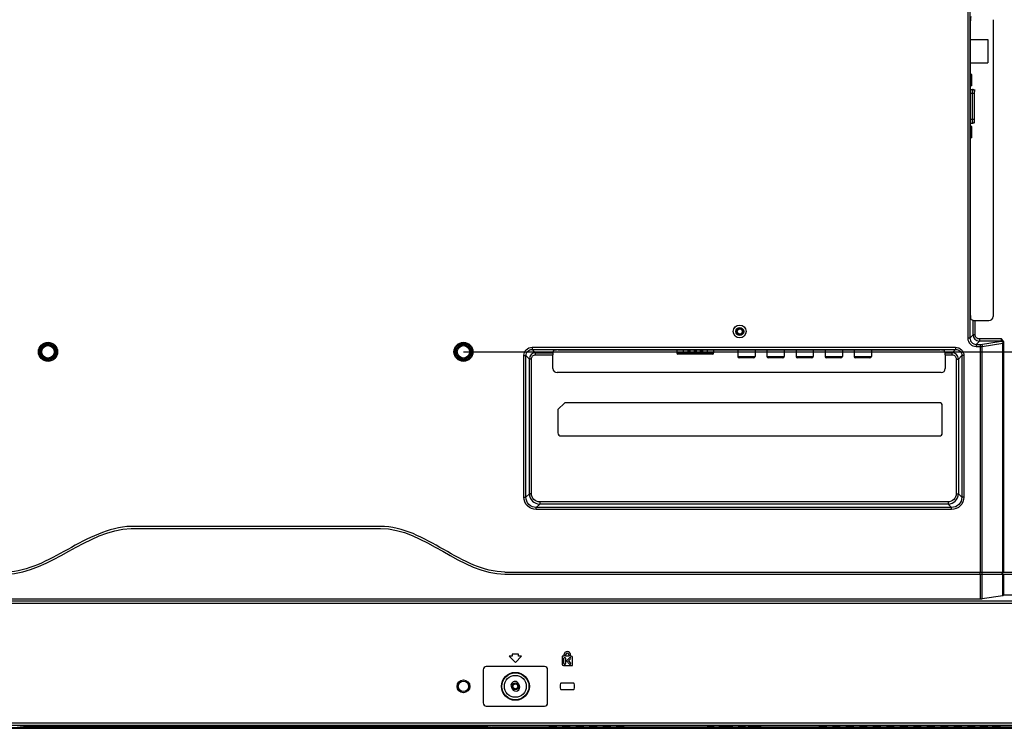
# Model space of a CAD drawing. Units: millimetres. Extents: x -717 to 2881, y 1696 to 3284.
# Drawn here: x 2155 to 2629, y 2222 to 2563 of the extents above; entities that cross this region are included whole.
import ezdxf

# ---------------------------------------------------------------- set-up
doc = ezdxf.new("R2010")
doc.units = ezdxf.units.MM
doc.header["$LTSCALE"] = 167.64
doc.header["$PDMODE"] = 3
doc.header["$PDSIZE"] = 0.3125
doc.layers.get('0').update_dxf_attribs({"linetype": 'CONTINUOUS'})
doc.layers.get('Defpoints').update_dxf_attribs({"linetype": 'CONTINUOUS'})
for name, color, linetype in [('3_ALL_AXES', 7, 'CONTINUOUS'), ('43_D2P5C_BEZEL_OTS_0309-TTT_2', 7, 'CONTINUOUS'), ('5_ALL_CURVES', 7, 'CONTINUOUS'), ('7_ALL_FEATURES', 7, 'CONTINUOUS'), ('COLOR16', 7, 'CONTINUOUS'), ('COLOR16_1', 7, 'CONTINUOUS')]:
    doc.layers.add(name, color=color, linetype=linetype)
doc.styles.get("Standard").update_dxf_attribs({"font": 'txt', "width": 0.8})
doc.dimstyles.get("Standard").update_dxf_attribs({"dimtxt": 4, "dimasz": 3, "dimexe": 0.18, "dimexo": 0.0625, "dimgap": 0.09, "dimtad": 1, "dimdsep": 46, "dimtxsty": 'STANDARD', "dimcen": 0.09, "dimadec": 0, "dimazin": 0, "dimtol": 1, "dimtp": 0.01, "dimtm": 0.01, "dimtfac": 1, "dimtofl": 0, "dimtmove": 0, "dimatfit": 3, "dimfxl": 1, "dimtolj": 1, "dimarcsym": 0})

# ---------------------------------------------------------------- blocks, each defined once
blk = doc.blocks.new('*D53')
at = {"color": 0, "lineweight": -2}
for p, q in [((2368.74, 2603.42), (2866.57, 2603.42)), ((2866.57, 2583.42), (2866.57, 2531.51)), ((2866.57, 2423.42), (2866.57, 2475.33)), ((2368.74, 2403.42), (2866.57, 2403.42))]:
    blk.add_line(p, q, dxfattribs=at)
at = {"color": 0}
for points in [[(2863.24, 2583.42), (2869.9, 2583.42), (2866.57, 2603.42)], [(2863.24, 2423.42), (2869.9, 2423.42), (2866.57, 2403.42)]]:
    blk.add_solid(points, dxfattribs=at)
at = {"layer": 'Defpoints', "color": 0}
for p in [(2368.74, 2603.42), (2368.74, 2403.42), (2866.57, 2403.42)]:
    blk.add_point(p, dxfattribs=at)
at = {"color": 0, "insert": (2866.57, 2503.42), "char_height": 20, "attachment_point": 5, "rotation": 90}
blk.add_mtext('\\A1;200.0', dxfattribs=at)
blk = doc.blocks.new('*D61')
at = {"color": 0, "lineweight": -2}
for p, q in [((2368.74, 2403.42), (2868.07, 2403.42)), ((2868.07, 2383.42), (2868.07, 2339.57)), ((2868.07, 2242.21), (2868.07, 2286.06)), ((2748.76, 2222.21), (2868.07, 2222.21))]:
    blk.add_line(p, q, dxfattribs=at)
at = {"color": 0}
for points in [[(2864.74, 2383.42), (2871.41, 2383.42), (2868.07, 2403.42)], [(2864.74, 2242.21), (2871.41, 2242.21), (2868.07, 2222.21)]]:
    blk.add_solid(points, dxfattribs=at)
at = {"layer": 'Defpoints', "color": 0}
for p in [(2368.74, 2403.42), (2748.76, 2222.21), (2868.07, 2222.21)]:
    blk.add_point(p, dxfattribs=at)
at = {"color": 0, "insert": (2868.07, 2312.82), "char_height": 20, "attachment_point": 5, "rotation": 90}
blk.add_mtext('\\A1;181.2', dxfattribs=at)

msp = doc.modelspace()

# ---------------------------------------------------------------- linework, layer by layer
at = {"color": 7, "linetype": 'Continuous'}
for p, q in [((2611.55, 2652.82), (2611.55, 2410.02)), ((2612.55, 2652.82), (2612.55, 2410.02)), ((2612.84, 2420.95), (2612.84, 2562.82)), ((2623.74, 2563.3), (2623.74, 2420.48)), ((2612.84, 2553.72), (2621.24, 2553.72)), ((2621.24, 2553.72), (2621.24, 2542.52)), ((2612.84, 2542.52), (2621.24, 2542.52)), ((2613.49, 2536.84), (2612.84, 2536.84)), ((2613.49, 2531.39), (2613.49, 2536.84)), ((2613.49, 2535.48), (2612.84, 2535.48)), ((2613.49, 2532.75), (2612.84, 2532.75)), ((2613.49, 2531.39), (2612.84, 2531.39)), ((2612.84, 2529.77), (2613.74, 2529.77)), ((2614.74, 2527.77), (2612.84, 2527.77)), ((2613.74, 2513.47), (2613.74, 2529.77)), ((2614.74, 2514.47), (2614.74, 2528.77)), ((2612.84, 2515.47), (2614.74, 2515.47)), ((2612.84, 2513.47), (2613.74, 2513.47)), ((2613.49, 2511.85), (2612.84, 2511.85)), ((2613.49, 2510.49), (2612.84, 2510.49)), ((2613.49, 2507.76), (2612.84, 2507.76)), ((2613.49, 2506.4), (2613.49, 2511.85)), ((2613.49, 2506.4), (2612.84, 2506.4)), ((2614.12, 2418.51), (2613.01, 2418.95)), ((2614.12, 2411.59), (2614.12, 2418.51)), ((2615.11, 2411.59), (2615.11, 2418.48)), ((2615.11, 2418.48), (2621.74, 2418.48)), ((2612.55, 2410.02), (2611.55, 2410.02)), ((2612.55, 2410.02), (2614.12, 2411.59)), ((2615.11, 2411.59), (2614.12, 2411.59)), ((2615.53, 2407.03), (2617.11, 2408.6)), ((2617.11, 2409.6), (2617.11, 2408.6)), ((2627.82, 2409.6), (2617.11, 2409.6)), ((2627.66, 2408.6), (2617.11, 2408.6)), ((2617.66, 2407.03), (2627.58, 2408.53)), ((2627.58, 2408.53), (2627.66, 2408.6)), ((2401.8, 2405.61), (2401.8, 2404.61)), ((2401.8, 2405.61), (2605.67, 2405.61)), ((2403.46, 2402.95), (2401.8, 2404.61)), ((2401.8, 2404.61), (2605.67, 2404.61)), ((2411.83, 2402.95), (2412.3, 2404.15)), ((2414.3, 2404.31), (2598.17, 2404.31)), ((2471.47, 2404.31), (2471.47, 2402.89)), ((2474.51, 2404.31), (2474.51, 2402.22)), ((2476.58, 2404.31), (2476.58, 2404.16)), ((2478.08, 2404), (2476.58, 2404)), ((2476.59, 2404.31), (2476.59, 2404.05)), ((2476.59, 2404.05), (2478.07, 2404.05)), ((2478.07, 2404.31), (2478.07, 2404.05)), ((2478.08, 2404.31), (2478.08, 2404.17)), ((2479.58, 2404.31), (2479.58, 2404.16)), ((2481.08, 2404), (2479.58, 2404)), ((2479.59, 2404.31), (2479.59, 2404.05)), ((2479.59, 2404.05), (2481.07, 2404.05)), ((2481.07, 2404.31), (2481.07, 2404.05)), ((2481.08, 2404.31), (2481.08, 2404.17)), ((2482.58, 2404.31), (2482.58, 2404.16)), ((2484.08, 2404), (2482.58, 2404)), ((2482.59, 2404.31), (2482.59, 2404.05)), ((2482.59, 2404.05), (2484.07, 2404.05)), ((2484.07, 2404.31), (2484.07, 2404.05)), ((2484.08, 2404.31), (2484.08, 2404.17)), ((2486.15, 2402.22), (2486.15, 2404.31)), ((2489.19, 2404.31), (2489.19, 2402.89)), ((2500.84, 2404.31), (2500.84, 2401.22)), ((2509.14, 2404.31), (2509.14, 2401.22)), ((2514.84, 2404.31), (2514.84, 2401.22)), ((2523.14, 2404.31), (2523.14, 2401.22)), ((2528.84, 2404.31), (2528.84, 2401.22)), ((2537.14, 2404.31), (2537.14, 2401.22)), ((2542.84, 2404.31), (2542.84, 2401.22)), ((2551.14, 2404.31), (2551.14, 2401.22)), ((2556.84, 2404.31), (2556.84, 2401.22)), ((2565.14, 2404.31), (2565.14, 2401.22)), ((2600.64, 2402.95), (2600.17, 2404.15)), ((2605.67, 2404.61), (2604.01, 2402.95)), ((2605.67, 2405.61), (2605.67, 2404.61)), ((2615.53, 2407.03), (2615.53, 2406.03)), ((2615.53, 2407.03), (2617.66, 2407.03)), ((2615.53, 2406.03), (2618.53, 2406.03)), ((2617.66, 2297.41), (2617.66, 2407.03)), ((2618.53, 2406.03), (2628.45, 2407.53)), ((2618.53, 2297.41), (2618.53, 2406.03)), ((2628.45, 2297.41), (2628.45, 2407.53)), ((2628.45, 2407.53), (2628.58, 2407.53)), ((2628.58, 2407.53), (2628.66, 2407.61)), ((2628.58, 2297.41), (2628.58, 2407.53)), ((2628.74, 2407.92), (2628.74, 2297.41)), ((2397.82, 2333.48), (2397.82, 2401.62)), ((2397.82, 2401.62), (2398.82, 2401.62)), ((2398.82, 2333.48), (2398.82, 2401.62)), ((2400.48, 2399.96), (2398.82, 2401.62)), ((2400.48, 2335.14), (2400.48, 2399.96)), ((2401.47, 2399.96), (2400.48, 2399.96)), ((2401.47, 2335.14), (2401.47, 2399.96)), ((2403.46, 2401.95), (2403.46, 2402.95)), ((2403.46, 2402.95), (2411.83, 2402.95)), ((2403.46, 2401.95), (2411.8, 2401.95)), ((2411.8, 2395.42), (2411.8, 2401.95)), ((2471.47, 2402.89), (2489.19, 2402.89)), ((2488.79, 2402.22), (2471.87, 2402.22)), ((2500.84, 2401.22), (2509.14, 2401.22)), ((2508.39, 2400.47), (2501.59, 2400.47)), ((2514.84, 2401.22), (2523.14, 2401.22)), ((2522.39, 2400.47), (2515.59, 2400.47)), ((2528.84, 2401.22), (2537.14, 2401.22)), ((2536.39, 2400.47), (2529.59, 2400.47)), ((2542.84, 2401.22), (2551.14, 2401.22)), ((2550.39, 2400.47), (2543.59, 2400.47)), ((2556.84, 2401.22), (2565.14, 2401.22)), ((2564.39, 2400.47), (2557.59, 2400.47)), ((2600.64, 2402.95), (2604.01, 2402.95)), ((2600.68, 2401.95), (2600.68, 2395.42)), ((2600.68, 2401.95), (2604.01, 2401.95)), ((2604.01, 2401.95), (2604.01, 2402.95)), ((2606, 2399.96), (2606, 2335.14)), ((2606, 2399.96), (2607, 2399.96)), ((2608.66, 2401.62), (2607, 2399.96)), ((2607, 2399.96), (2607, 2335.14)), ((2608.66, 2401.62), (2608.66, 2333.48)), ((2609.65, 2401.62), (2608.66, 2401.62)), ((2609.65, 2401.62), (2609.65, 2333.48)), ((2598.68, 2393.42), (2413.79, 2393.42)), ((2417.53, 2378.92), (2414.24, 2375.63)), ((2414.24, 2375.63), (2414.24, 2364.42)), ((2597.74, 2378.92), (2417.53, 2378.92)), ((2599.24, 2364.42), (2599.24, 2377.42)), ((2415.74, 2362.92), (2597.74, 2362.92)), ((2397.82, 2333.48), (2398.82, 2333.48)), ((2398.82, 2333.48), (2400.48, 2335.14)), ((2401.47, 2335.14), (2400.48, 2335.14)), ((2606, 2335.14), (2607, 2335.14)), ((2608.66, 2333.48), (2607, 2335.14)), ((2609.65, 2333.48), (2608.66, 2333.48)), ((2403.8, 2328.5), (2405.46, 2330.16)), ((2403.8, 2327.5), (2403.8, 2328.5)), ((2603.68, 2328.5), (2403.8, 2328.5)), ((2603.68, 2327.5), (2403.8, 2327.5)), ((2405.46, 2331.16), (2405.46, 2330.16)), ((2602.02, 2331.16), (2405.46, 2331.16)), ((2602.02, 2330.16), (2405.46, 2330.16)), ((2602.02, 2331.16), (2602.02, 2330.16)), ((2603.68, 2328.5), (2602.02, 2330.16)), ((2603.68, 2327.5), (2603.68, 2328.5)), ((2328.74, 2319.41), (2208.72, 2319.41)), ((2208.74, 2318.41), (2328.74, 2318.41)), ((2388.74, 2297.41), (2751.76, 2297.41)), ((2388.74, 2296.41), (2751.76, 2296.41)), ((2617.37, 2297.41), (2617.37, 2296.41)), ((2617.66, 2284.57), (2617.66, 2296.41)), ((2618.24, 2297.41), (2618.24, 2296.41)), ((2618.53, 2284.61), (2618.53, 2296.41)), ((2627.96, 2297.41), (2627.96, 2296.41)), ((2628.09, 2297.41), (2628.09, 2296.41)), ((2628.28, 2297.41), (2628.28, 2296.41)), ((2628.45, 2286.11), (2628.45, 2296.41)), ((2628.58, 2286.14), (2628.58, 2296.41)), ((2628.74, 2296.41), (2628.74, 2286.3)), ((2618.53, 2284.61), (2628.45, 2286.11)), ((2628.58, 2286.14), (2628.74, 2286.3)), ((2662.63, 2286.3), (2628.74, 2286.3)), ((1874.85, 2283.49), (2662.63, 2283.49)), ((1874.85, 2282.49), (2662.63, 2282.49)), ((1919.81, 2284.57), (2617.66, 2284.57)), ((2390.74, 2256.91), (2393.74, 2253.91)), ((2392.24, 2256.91), (2390.74, 2256.91)), ((2392.24, 2257.91), (2392.24, 2256.91)), ((2395.24, 2257.91), (2392.24, 2257.91)), ((2393.74, 2253.91), (2396.74, 2256.91)), ((2395.24, 2256.91), (2395.24, 2257.91)), ((2396.74, 2256.91), (2395.24, 2256.91)), ((2416.24, 2256.91), (2416.24, 2253.01)), ((2417.14, 2256.91), (2416.24, 2256.91)), ((2417.14, 2257.51), (2417.14, 2256.91)), ((2417.94, 2256.91), (2417.94, 2257.51)), ((2419.54, 2256.91), (2417.94, 2256.91)), ((2419.54, 2257.51), (2419.54, 2256.91)), ((2420.34, 2256.91), (2420.34, 2257.51)), ((2420.64, 2256.91), (2420.34, 2256.91)), ((2421.24, 2252.41), (2421.24, 2256.31)), ((2407.74, 2251.91), (2379.74, 2251.91)), ((2416.84, 2252.41), (2421.24, 2252.41)), ((2417.14, 2253.41), (2417.14, 2255.91)), ((2417.94, 2255.91), (2417.94, 2253.41)), ((2418.34, 2254.66), (2419.77, 2256.2)), ((2419.77, 2253.12), (2418.34, 2254.66)), ((2420.28, 2255.72), (2419.29, 2254.66)), ((2419.29, 2254.66), (2420.28, 2253.6)), ((2378.24, 2250.41), (2378.24, 2234.41)), ((2409.24, 2234.41), (2409.24, 2250.41)), ((2421.7, 2243.91), (2415.77, 2243.91)), ((2415.77, 2240.91), (2421.7, 2240.91)), ((2379.74, 2232.91), (2407.74, 2232.91)), ((2662.63, 2224.62), (1874.85, 2224.62)), ((2662.63, 2223.62), (1874.85, 2223.62)), ((2377.48, 2223.07), (2159.99, 2223.07)), ((2195.49, 2223.28), (2195.49, 2223.45)), ((2198.99, 2223.45), (2198.99, 2223.28)), ((2201.99, 2223.28), (2201.99, 2223.45)), ((2205.49, 2223.45), (2205.49, 2223.28)), ((2208.49, 2223.28), (2208.49, 2223.45)), ((2211.99, 2223.45), (2211.99, 2223.28)), ((2214.99, 2223.28), (2214.99, 2223.45)), ((2218.49, 2223.45), (2218.49, 2223.28)), ((2221.49, 2223.28), (2221.49, 2223.45)), ((2224.99, 2223.45), (2224.99, 2223.28)), ((2227.99, 2223.28), (2227.99, 2223.45)), ((2231.49, 2223.45), (2231.49, 2223.28)), ((2234.49, 2223.28), (2234.49, 2223.45)), ((2237.99, 2223.45), (2237.99, 2223.28)), ((2240.99, 2223.28), (2240.99, 2223.45)), ((2244.49, 2223.45), (2244.49, 2223.28)), ((2247.49, 2223.28), (2247.49, 2223.45)), ((2250.99, 2223.45), (2250.99, 2223.28)), ((2253.99, 2223.28), (2253.99, 2223.45)), ((2257.49, 2223.45), (2257.49, 2223.28)), ((2260.49, 2223.28), (2260.49, 2223.45)), ((2263.99, 2223.45), (2263.99, 2223.28)), ((2266.99, 2223.45), (2266.99, 2223.28)), ((2270.49, 2223.28), (2270.49, 2223.45)), ((2273.49, 2223.45), (2273.49, 2223.28)), ((2276.99, 2223.28), (2276.99, 2223.45)), ((2279.99, 2223.45), (2279.99, 2223.28)), ((2283.49, 2223.28), (2283.49, 2223.45)), ((2286.49, 2223.45), (2286.49, 2223.28)), ((2289.99, 2223.28), (2289.99, 2223.45)), ((2292.99, 2223.45), (2292.99, 2223.28)), ((2296.49, 2223.28), (2296.49, 2223.45)), ((2299.49, 2223.45), (2299.49, 2223.28)), ((2302.99, 2223.28), (2302.99, 2223.45)), ((2305.99, 2223.45), (2305.99, 2223.28)), ((2309.49, 2223.28), (2309.49, 2223.45)), ((2312.49, 2223.45), (2312.49, 2223.28)), ((2315.99, 2223.28), (2315.99, 2223.45)), ((2318.99, 2223.45), (2318.99, 2223.28)), ((2322.49, 2223.28), (2322.49, 2223.45)), ((2325.49, 2223.45), (2325.49, 2223.28)), ((2328.99, 2223.28), (2328.99, 2223.45)), ((2331.99, 2223.45), (2331.99, 2223.28)), ((2335.49, 2223.28), (2335.49, 2223.45)), ((2338.49, 2223.45), (2338.49, 2223.28)), ((2341.99, 2223.28), (2341.99, 2223.45)), ((2409.99, 2223.45), (2409.99, 2223.28)), ((2409.99, 2223.17), (2409.99, 2222.99)), ((2413.49, 2223.28), (2413.49, 2223.45)), ((2413.49, 2222.99), (2413.49, 2223.17)), ((2416.49, 2223.45), (2416.49, 2223.28)), ((2416.49, 2223.17), (2416.49, 2222.99)), ((2419.99, 2223.28), (2419.99, 2223.45)), ((2419.99, 2222.99), (2419.99, 2223.17)), ((2422.99, 2223.45), (2422.99, 2223.28)), ((2422.99, 2223.17), (2422.99, 2222.99)), ((2426.49, 2223.28), (2426.49, 2223.45)), ((2426.49, 2222.99), (2426.49, 2223.17)), ((2429.49, 2223.45), (2429.49, 2223.28)), ((2429.49, 2223.17), (2429.49, 2222.99)), ((2432.99, 2223.28), (2432.99, 2223.45)), ((2432.99, 2222.99), (2432.99, 2223.17)), ((2435.99, 2223.45), (2435.99, 2223.28)), ((2435.99, 2223.17), (2435.99, 2222.99)), ((2439.49, 2223.28), (2439.49, 2223.45)), ((2439.49, 2222.99), (2439.49, 2223.17)), ((2442.49, 2223.45), (2442.49, 2223.28)), ((2442.49, 2223.17), (2442.49, 2222.99)), ((2445.99, 2223.28), (2445.99, 2223.45)), ((2445.99, 2222.99), (2445.99, 2223.17)), ((2539.99, 2223.45), (2539.99, 2223.28)), ((2539.99, 2223.17), (2539.99, 2222.99)), ((2543.49, 2223.28), (2543.49, 2223.45)), ((2543.49, 2222.99), (2543.49, 2223.17)), ((2546.49, 2223.45), (2546.49, 2223.28)), ((2546.49, 2223.17), (2546.49, 2222.99)), ((2549.99, 2223.28), (2549.99, 2223.45)), ((2549.99, 2222.99), (2549.99, 2223.17)), ((2552.99, 2223.45), (2552.99, 2223.28)), ((2552.99, 2223.17), (2552.99, 2222.99)), ((2556.49, 2223.28), (2556.49, 2223.45)), ((2556.49, 2222.99), (2556.49, 2223.17)), ((2559.49, 2223.45), (2559.49, 2223.28)), ((2559.49, 2223.17), (2559.49, 2222.99)), ((2562.99, 2223.28), (2562.99, 2223.45)), ((2562.99, 2222.99), (2562.99, 2223.17)), ((2565.99, 2223.45), (2565.99, 2223.28)), ((2565.99, 2223.17), (2565.99, 2222.99)), ((2569.49, 2223.28), (2569.49, 2223.45)), ((2569.49, 2222.99), (2569.49, 2223.17)), ((2572.49, 2223.45), (2572.49, 2223.28)), ((2572.49, 2223.17), (2572.49, 2222.99)), ((2575.99, 2223.28), (2575.99, 2223.45)), ((2575.99, 2222.99), (2575.99, 2223.17)), ((2578.99, 2223.45), (2578.99, 2223.28)), ((2578.99, 2223.17), (2578.99, 2222.99)), ((2582.49, 2223.28), (2582.49, 2223.45)), ((2582.49, 2222.99), (2582.49, 2223.17)), ((2585.49, 2223.45), (2585.49, 2223.28)), ((2585.49, 2223.17), (2585.49, 2222.99)), ((2588.99, 2223.28), (2588.99, 2223.45)), ((2588.99, 2222.99), (2588.99, 2223.17)), ((2591.99, 2223.45), (2591.99, 2223.28)), ((2591.99, 2223.17), (2591.99, 2222.99)), ((2595.49, 2223.28), (2595.49, 2223.45)), ((2595.49, 2222.99), (2595.49, 2223.17)), ((2598.49, 2223.45), (2598.49, 2223.28)), ((2598.49, 2223.17), (2598.49, 2222.99)), ((2601.99, 2223.28), (2601.99, 2223.45)), ((2601.99, 2222.99), (2601.99, 2223.17)), ((2604.99, 2223.45), (2604.99, 2223.28)), ((2604.99, 2223.17), (2604.99, 2222.99)), ((2608.49, 2223.28), (2608.49, 2223.45)), ((2608.49, 2222.99), (2608.49, 2223.17)), ((2611.49, 2223.45), (2611.49, 2223.28)), ((2611.49, 2223.17), (2611.49, 2222.99)), ((2614.99, 2223.28), (2614.99, 2223.45)), ((2614.99, 2222.99), (2614.99, 2223.17)), ((2158.52, 2223.05), (2155.34, 2222.74)), ((2382.13, 2222.74), (2378.95, 2223.05)), ((2712.13, 2222.72), (2382.37, 2222.72))]:
    msp.add_line(p, q, dxfattribs=at)
at = {"color": 153, "linetype": 'Continuous'}
for p, q in [((2614.74, 2529.74), (2614.74, 2528.77)), ((2614.74, 2513.5), (2614.74, 2514.47))]:
    msp.add_line(p, q, dxfattribs=at)
at = {"color": 7, "linetype": 'Continuous'}
for centre, radius in [((2501.74, 2413.22), 3.1), ((2501.74, 2413.22), 1.9), ((2501.74, 2413.22), 1.52), ((2501.74, 2413.22), 1.23), ((2168.74, 2403.42), 4.59), ((2368.74, 2403.42), 4.59), ((2368.74, 2403.42), 4.59), ((2168.74, 2403.42), 4.06), ((2168.74, 2403.42), 4), ((2368.74, 2403.42), 4.06), ((2368.74, 2403.42), 4.06), ((2368.74, 2403.42), 4), ((2368.74, 2403.42), 4), ((2393.74, 2242.41), 6.72), ((2393.74, 2242.41), 6.54), ((2368.74, 2242.41), 3.09), ((2368.74, 2242.41), 2.56), ((2368.74, 2242.41), 2.5)]:
    msp.add_circle(centre, radius, dxfattribs=at)
for centre, radius, start, end in [((2613.74, 2528.77), 1, 0, 90), ((2613.74, 2514.47), 1, 270, 0), ((2617.11, 2411.6), 2.99, 180.1143, 269.8857), ((2403.47, 2399.96), 2.99, 90.1143, 179.8857), ((2472.23, 2402.89), 0.76, 180, 241.7263), ((2488.43, 2402.89), 0.76, 298.2737, 0), ((2501.59, 2401.22), 0.75, 180, 270), ((2508.39, 2401.22), 0.75, 270, 0), ((2515.59, 2401.22), 0.75, 180, 270), ((2522.39, 2401.22), 0.75, 270, 0), ((2529.59, 2401.22), 0.75, 180, 270), ((2536.39, 2401.22), 0.75, 270, 0), ((2543.59, 2401.22), 0.75, 180, 270), ((2550.39, 2401.22), 0.75, 270, 0), ((2557.59, 2401.22), 0.75, 180, 270), ((2564.39, 2401.22), 0.75, 270, 0), ((2604, 2399.96), 2.99, 0.1143, 89.8857), ((2597.74, 2377.42), 1.5, 0, 90), ((2415.74, 2364.42), 1.5, 180, 270), ((2597.74, 2364.42), 1.5, 270, 0), ((2405.46, 2335.14), 4.98, 180.0328, 269.9672), ((2602.01, 2335.14), 4.98, 270.0328, 359.9672), ((2418.74, 2257.51), 1.6, 0, 180), ((2417.54, 2255.91), 0.4, 0, 180), ((2418.74, 2257.51), 0.8, 0, 180), ((2420.03, 2255.96), 0.35, 317.0002, 136.9998), ((2420.64, 2256.31), 0.6, 0, 90), ((2379.74, 2250.41), 1.5, 90, 180), ((2407.74, 2250.41), 1.5, 0, 90), ((2416.84, 2253.01), 0.6, 180, 270), ((2417.54, 2253.41), 0.4, 180, 0), ((2420.03, 2253.36), 0.35, 223.0002, 42.9998), ((2418.74, 2242.41), 3.5, 157.9757, 202.0243), ((2415.77, 2243.61), 0.3, 90, 157.976), ((2421.7, 2243.61), 0.3, 22.024, 90), ((2418.74, 2242.41), 3.5, 337.9757, 22.0243), ((2415.77, 2241.21), 0.3, 202.024, 270), ((2421.7, 2241.21), 0.3, 270, 337.976), ((2379.74, 2234.41), 1.5, 180, 270), ((2407.74, 2234.41), 1.5, 270, 0)]:
    msp.add_arc(centre, radius, start, end, dxfattribs=at)
for centre, major_axis, ratio, start_param, end_param in [((2613.02, 2562.82), (0, 2), 0.087489, 0.034907, 1.570796), ((2613.02, 2420.95), (0, 2), 0.087489, -4.712389, -3.176499), ((2615.11, 2418.52), (1, 0), 0.034921, -3.054326, -1.570796), ((2621.73, 2420.48), (1.42, -1.42), 0.998783, -0.784789, 0.784789), ((2414.3, 2404.14), (2, 0), 0.087489, 1.570796, 3.106686), ((2598.17, 2404.14), (2, 0), 0.087489, 0.034907, 1.570796), ((2411.83, 2401.95), (0, 1), 0.034921, 0.087266, 1.570796), ((2600.64, 2401.95), (0, 1), 0.034921, -1.570796, -0.087266), ((2413.8, 2395.42), (1.42, 1.42), 0.998783, 2.356803, 3.926382), ((2598.68, 2395.42), (-1.42, 1.42), 0.998783, -3.926382, -2.356803), ((2627.58, 2286.15), (1, 0), 0.087489, -0.525627, -0.087266), ((2617.66, 2284.65), (1, 0), 0.087489, -1.570796, -0.525627), ((2159.99, 2223.05), (1.5, 0), 0.017455, 1.570796, 2.96706), ((2197.24, 2223.45), (1.75, 0), 0.017455, 0, 3.141593), ((2197.24, 2223.28), (1.75, 0), 0.017455, -3.141593, 0), ((2203.74, 2223.45), (1.75, 0), 0.017455, 0, 3.141593), ((2203.74, 2223.28), (1.75, 0), 0.017455, -3.141593, 0), ((2210.24, 2223.45), (1.75, 0), 0.017455, 0, 3.141593), ((2210.24, 2223.28), (1.75, 0), 0.017455, -3.141593, 0), ((2216.74, 2223.45), (1.75, 0), 0.017455, 0, 3.141593), ((2216.74, 2223.28), (1.75, 0), 0.017455, -3.141593, 0), ((2223.24, 2223.45), (1.75, 0), 0.017455, 0, 3.141593), ((2223.24, 2223.28), (1.75, 0), 0.017455, -3.141593, 0), ((2229.74, 2223.45), (1.75, 0), 0.017455, 0, 3.141593), ((2229.74, 2223.28), (1.75, 0), 0.017455, -3.141593, 0), ((2236.24, 2223.45), (1.75, 0), 0.017455, 0, 3.141593), ((2236.24, 2223.28), (1.75, 0), 0.017455, -3.141593, 0), ((2242.74, 2223.45), (1.75, 0), 0.017455, 0, 3.141593), ((2242.74, 2223.28), (1.75, 0), 0.017455, -3.141593, 0), ((2249.24, 2223.45), (1.75, 0), 0.017455, 0, 3.141593), ((2249.24, 2223.28), (1.75, 0), 0.017455, -3.141593, 0), ((2255.74, 2223.45), (1.75, 0), 0.017455, 0, 3.141593), ((2255.74, 2223.28), (1.75, 0), 0.017455, -3.141593, 0), ((2262.24, 2223.45), (1.75, 0), 0.017455, 0, 3.141593), ((2262.24, 2223.28), (1.75, 0), 0.017455, -3.141593, 0), ((2268.74, 2223.45), (1.75, 0), 0.017455, 0, 3.141593), ((2268.74, 2223.28), (1.75, 0), 0.017455, 3.141593, 6.283185), ((2275.24, 2223.45), (1.75, 0), 0.017455, 0, 3.141593), ((2275.24, 2223.28), (1.75, 0), 0.017455, 3.141593, 6.283185), ((2281.74, 2223.45), (1.75, 0), 0.017455, 0, 3.141593), ((2281.74, 2223.28), (1.75, 0), 0.017455, 3.141593, 6.283185), ((2288.24, 2223.45), (1.75, 0), 0.017455, 0, 3.141593), ((2288.24, 2223.28), (1.75, 0), 0.017455, 3.141593, 6.283185), ((2294.74, 2223.45), (1.75, 0), 0.017455, 0, 3.141593), ((2294.74, 2223.28), (1.75, 0), 0.017455, 3.141593, 6.283185), ((2301.24, 2223.45), (1.75, 0), 0.017455, 0, 3.141593), ((2301.24, 2223.28), (1.75, 0), 0.017455, 3.141593, 6.283185), ((2307.74, 2223.45), (1.75, 0), 0.017455, 0, 3.141593), ((2307.74, 2223.28), (1.75, 0), 0.017455, 3.141593, 6.283185), ((2314.24, 2223.45), (1.75, 0), 0.017455, 0, 3.141593), ((2314.24, 2223.28), (1.75, 0), 0.017455, 3.141593, 6.283185), ((2320.74, 2223.45), (1.75, 0), 0.017455, 0, 3.141593), ((2320.74, 2223.28), (1.75, 0), 0.017455, 3.141593, 6.283185), ((2327.24, 2223.45), (1.75, 0), 0.017455, 0, 3.141593), ((2327.24, 2223.28), (1.75, 0), 0.017455, 3.141593, 6.283185), ((2333.74, 2223.45), (1.75, 0), 0.017455, 0, 3.141593), ((2333.74, 2223.28), (1.75, 0), 0.017455, 3.141593, 6.283185), ((2340.24, 2223.45), (1.75, 0), 0.017455, 0, 3.141593), ((2340.24, 2223.28), (1.75, 0), 0.017455, 3.141593, 6.283185), ((2377.48, 2223.05), (1.5, 0), 0.017455, 0.174533, 1.570796), ((2411.74, 2223.45), (1.75, 0), 0.017455, 0, 3.141593), ((2411.74, 2223.28), (1.75, 0), 0.017455, 3.141593, 6.283185), ((2411.74, 2223.17), (1.75, 0), 0.017455, 6.283185, 9.424778), ((2418.24, 2223.45), (1.75, 0), 0.017455, 0, 3.141593), ((2418.24, 2223.28), (1.75, 0), 0.017455, 3.141593, 6.283185), ((2418.24, 2223.17), (1.75, 0), 0.017455, 6.283185, 9.424778), ((2424.74, 2223.45), (1.75, 0), 0.017455, 0, 3.141593), ((2424.74, 2223.28), (1.75, 0), 0.017455, 3.141593, 6.283185), ((2424.74, 2223.17), (1.75, 0), 0.017455, 6.283185, 9.424778), ((2431.24, 2223.45), (1.75, 0), 0.017455, 0, 3.141593), ((2431.24, 2223.28), (1.75, 0), 0.017455, 3.141593, 6.283185), ((2431.24, 2223.17), (1.75, 0), 0.017455, 6.283185, 9.424778), ((2437.74, 2223.45), (1.75, 0), 0.017455, 0, 3.141593), ((2437.74, 2223.28), (1.75, 0), 0.017455, 3.141593, 6.283185), ((2437.74, 2223.17), (1.75, 0), 0.017455, 6.283185, 9.424778), ((2444.24, 2223.45), (1.75, 0), 0.017455, 0, 3.141593), ((2444.24, 2223.28), (1.75, 0), 0.017455, 3.141593, 6.283185), ((2444.24, 2223.17), (1.75, 0), 0.017455, 6.283185, 9.424778), ((2541.74, 2223.45), (1.75, 0), 0.017455, 0, 3.141593), ((2541.74, 2223.28), (1.75, 0), 0.017455, 3.141593, 6.283185), ((2541.74, 2223.17), (1.75, 0), 0.017455, 6.283185, 9.424778), ((2548.24, 2223.45), (1.75, 0), 0.017455, 0, 3.141593), ((2548.24, 2223.28), (1.75, 0), 0.017455, 3.141593, 6.283185), ((2548.24, 2223.17), (1.75, 0), 0.017455, 6.283185, 9.424778), ((2554.74, 2223.45), (1.75, 0), 0.017455, 0, 3.141593), ((2554.74, 2223.28), (1.75, 0), 0.017455, 3.141593, 6.283185), ((2554.74, 2223.17), (1.75, 0), 0.017455, 6.283185, 9.424778), ((2561.24, 2223.45), (1.75, 0), 0.017455, 0, 3.141593), ((2561.24, 2223.28), (1.75, 0), 0.017455, 3.141593, 6.283185), ((2561.24, 2223.17), (1.75, 0), 0.017455, 6.283185, 9.424778), ((2567.74, 2223.45), (1.75, 0), 0.017455, 0, 3.141593), ((2567.74, 2223.28), (1.75, 0), 0.017455, 3.141593, 6.283185), ((2567.74, 2223.17), (1.75, 0), 0.017455, 6.283185, 9.424778), ((2574.24, 2223.45), (1.75, 0), 0.017455, 0, 3.141593), ((2574.24, 2223.28), (1.75, 0), 0.017455, 3.141593, 6.283185), ((2574.24, 2223.17), (1.75, 0), 0.017455, 6.283185, 9.424778), ((2580.74, 2223.45), (1.75, 0), 0.017455, 0, 3.141593), ((2580.74, 2223.28), (1.75, 0), 0.017455, 3.141593, 6.283185), ((2580.74, 2223.17), (1.75, 0), 0.017455, 6.283185, 9.424778), ((2587.24, 2223.45), (1.75, 0), 0.017455, 0, 3.141593), ((2587.24, 2223.28), (1.75, 0), 0.017455, 3.141593, 6.283185), ((2587.24, 2223.17), (1.75, 0), 0.017455, 6.283185, 9.424778), ((2593.74, 2223.45), (1.75, 0), 0.017455, 0, 3.141593), ((2593.74, 2223.28), (1.75, 0), 0.017455, 3.141593, 6.283185), ((2593.74, 2223.17), (1.75, 0), 0.017455, 6.283185, 9.424778), ((2600.24, 2223.45), (1.75, 0), 0.017455, 0, 3.141593), ((2600.24, 2223.28), (1.75, 0), 0.017455, 3.141593, 6.283185), ((2600.24, 2223.17), (1.75, 0), 0.017455, 6.283185, 9.424778), ((2606.74, 2223.45), (1.75, 0), 0.017455, 0, 3.141593), ((2606.74, 2223.28), (1.75, 0), 0.017455, 3.141593, 6.283185), ((2606.74, 2223.17), (1.75, 0), 0.017455, 6.283185, 9.424778), ((2613.24, 2223.45), (1.75, 0), 0.017455, 0, 3.141593), ((2613.24, 2223.28), (1.75, 0), 0.017455, 3.141593, 6.283185), ((2613.24, 2223.17), (1.75, 0), 0.017455, 6.283185, 9.424778), ((2153.86, 2222.74), (1.5, 0), 0.017455, -1.570796, -0.174533), ((2383.61, 2222.74), (1.5, 0), 0.017455, -2.96706, -1.570796), ((2411.74, 2222.99), (1.75, 0), 0.017455, 3.141593, 6.283185), ((2418.24, 2222.99), (1.75, 0), 0.017455, 3.141593, 6.283185), ((2424.74, 2222.99), (1.75, 0), 0.017455, 3.141593, 6.283185), ((2431.24, 2222.99), (1.75, 0), 0.017455, 3.141593, 6.283185), ((2437.74, 2222.99), (1.75, 0), 0.017455, 3.141593, 6.283185), ((2444.24, 2222.99), (1.75, 0), 0.017455, 3.141593, 6.283185), ((2541.74, 2222.99), (1.75, 0), 0.017455, 3.141593, 6.283185), ((2548.24, 2222.99), (1.75, 0), 0.017455, 3.141593, 6.283185), ((2554.74, 2222.99), (1.75, 0), 0.017455, 3.141593, 6.283185), ((2561.24, 2222.99), (1.75, 0), 0.017455, 3.141593, 6.283185), ((2567.74, 2222.99), (1.75, 0), 0.017455, 3.141593, 6.283185), ((2574.24, 2222.99), (1.75, 0), 0.017455, 3.141593, 6.283185), ((2580.74, 2222.99), (1.75, 0), 0.017455, 3.141593, 6.283185), ((2587.24, 2222.99), (1.75, 0), 0.017455, 3.141593, 6.283185), ((2593.74, 2222.99), (1.75, 0), 0.017455, 3.141593, 6.283185), ((2600.24, 2222.99), (1.75, 0), 0.017455, 3.141593, 6.283185), ((2606.74, 2222.99), (1.75, 0), 0.017455, 3.141593, 6.283185), ((2613.24, 2222.99), (1.75, 0), 0.017455, 3.141593, 6.283185)]:
    msp.add_ellipse(centre, major_axis=major_axis, ratio=ratio, start_param=start_param, end_param=end_param, dxfattribs=at)
for points, knots in [([(2611.55, 2410.02), (2611.55, 2409), (2612.4, 2406.88), (2614.52, 2406.03), (2615.53, 2406.03)], [0, 0, 0, 0, 0.5, 1, 1, 1, 1]), ([(2612.55, 2410.02), (2612.54, 2409.26), (2613.18, 2407.66), (2614.77, 2407.03), (2615.53, 2407.03)], [0, 0, 0, 0, 0.5, 1, 1, 1, 1]), ([(2617.11, 2409.6), (2616.6, 2409.6), (2615.54, 2410.02), (2615.11, 2411.08), (2615.11, 2411.59)], [0, 0, 0, 0, 0.5, 1, 1, 1, 1]), ([(2627.58, 2408.53), (2627.81, 2408.52), (2628.27, 2408.26), (2628.44, 2407.78), (2628.45, 2407.53)], [0, 0, 0, 0, 0.476465, 1, 1, 1, 1]), ([(2627.58, 2408.53), (2627.84, 2408.53), (2628.36, 2408.31), (2628.58, 2407.79), (2628.58, 2407.53)], [0, 0, 0, 0, 0.5, 1, 1, 1, 1]), ([(2627.66, 2408.6), (2627.69, 2408.62), (2627.74, 2408.74), (2627.81, 2409.06), (2627.82, 2409.37), (2627.82, 2409.6)], [0, 0, 0, 0, 0.113568, 0.334612, 1, 1, 1, 1]), ([(2627.82, 2409.6), (2628.16, 2409.26), (2628.62, 2408.74), (2628.74, 2408.08), (2628.74, 2407.92)], [0, 0, 0, 0, 0.748805, 1, 1, 1, 1]), ([(2397.82, 2401.62), (2397.82, 2402.64), (2398.67, 2404.76), (2400.79, 2405.61), (2401.8, 2405.61)], [0, 0, 0, 0, 0.500001, 1, 1, 1, 1]), ([(2398.82, 2401.62), (2398.81, 2402.39), (2399.45, 2403.98), (2401.04, 2404.61), (2401.8, 2404.61)], [0, 0, 0, 0, 0.500001, 1, 1, 1, 1]), ([(2476.59, 2404.06), (2476.58, 2404.06), (2476.59, 2404.08), (2476.58, 2404.12), (2476.58, 2404.14), (2476.58, 2404.16)], [0, 0, 0, 0, 0.250998, 0.499433, 1, 1, 1, 1]), ([(2478.08, 2404.17), (2478.08, 2404.15), (2478.08, 2404.12), (2478.08, 2404.09), (2478.09, 2404.06), (2478.08, 2404.06)], [0, 0, 0, 0, 0.49446, 0.764584, 1, 1, 1, 1]), ([(2479.59, 2404.06), (2479.58, 2404.06), (2479.59, 2404.08), (2479.58, 2404.12), (2479.58, 2404.14), (2479.58, 2404.16)], [0, 0, 0, 0, 0.250998, 0.499433, 1, 1, 1, 1]), ([(2481.08, 2404.17), (2481.08, 2404.15), (2481.08, 2404.12), (2481.08, 2404.09), (2481.09, 2404.06), (2481.08, 2404.06)], [0, 0, 0, 0, 0.49446, 0.764584, 1, 1, 1, 1]), ([(2482.59, 2404.06), (2482.58, 2404.06), (2482.59, 2404.08), (2482.58, 2404.12), (2482.58, 2404.14), (2482.58, 2404.16)], [0, 0, 0, 0, 0.250998, 0.499433, 1, 1, 1, 1]), ([(2484.08, 2404.17), (2484.08, 2404.15), (2484.08, 2404.12), (2484.08, 2404.09), (2484.09, 2404.06), (2484.08, 2404.06)], [0, 0, 0, 0, 0.49446, 0.764584, 1, 1, 1, 1]), ([(2605.67, 2405.61), (2606.68, 2405.61), (2608.81, 2404.76), (2609.65, 2402.64), (2609.65, 2401.62)], [0, 0, 0, 0, 0.499999, 1, 1, 1, 1]), ([(2605.67, 2404.61), (2606.43, 2404.61), (2608.03, 2403.98), (2608.66, 2402.39), (2608.66, 2401.62)], [0, 0, 0, 0, 0.499999, 1, 1, 1, 1]), ([(2617.66, 2407.03), (2617.88, 2407.02), (2618.35, 2406.76), (2618.52, 2406.28), (2618.53, 2406.03)], [0, 0, 0, 0, 0.476466, 1, 1, 1, 1]), ([(2628.66, 2407.61), (2628.67, 2407.62), (2628.71, 2407.72), (2628.72, 2407.83), (2628.74, 2407.92)], [0, 0, 0, 0, 0.127982, 1, 1, 1, 1]), ([(2401.47, 2399.96), (2401.47, 2400.47), (2401.9, 2401.53), (2402.96, 2401.95), (2403.46, 2401.95)], [0, 0, 0, 0, 0.5, 1, 1, 1, 1]), ([(2604.01, 2401.95), (2604.52, 2401.95), (2605.58, 2401.53), (2606, 2400.47), (2606, 2399.96)], [0, 0, 0, 0, 0.5, 1, 1, 1, 1]), ([(2403.8, 2327.5), (2402.27, 2327.5), (2399.09, 2328.77), (2397.82, 2331.96), (2397.82, 2333.48)], [0, 0, 0, 0, 0.5, 1, 1, 1, 1]), ([(2403.8, 2328.5), (2402.53, 2328.5), (2399.87, 2329.55), (2398.81, 2332.21), (2398.82, 2333.48)], [0, 0, 0, 0, 0.5, 1, 1, 1, 1]), ([(2405.46, 2331.16), (2404.44, 2331.16), (2402.32, 2332), (2401.47, 2334.12), (2401.47, 2335.14)], [0, 0, 0, 0, 0.5, 1, 1, 1, 1]), ([(2606, 2335.14), (2606, 2334.12), (2605.15, 2332), (2603.03, 2331.16), (2602.02, 2331.16)], [0, 0, 0, 0, 0.5, 1, 1, 1, 1]), ([(2609.65, 2333.48), (2609.65, 2331.96), (2608.38, 2328.77), (2605.2, 2327.5), (2603.68, 2327.5)], [0, 0, 0, 0, 0.5, 1, 1, 1, 1]), ([(2608.66, 2333.48), (2608.66, 2332.21), (2607.6, 2329.55), (2604.95, 2328.5), (2603.68, 2328.5)], [0, 0, 0, 0, 0.5, 1, 1, 1, 1]), ([(2208.72, 2319.41), (2197.75, 2319.09), (2178.12, 2308.18), (2159.05, 2297.72), (2148.72, 2297.41)], [0, 0, 0, 0, 0.500232, 1, 1, 1, 1])]:
    msp.add_open_spline(points, degree=3, knots=knots, dxfattribs=at)
for points in [[(2627.66, 2408.6), (2627.91, 2408.6), (2628.44, 2408.39), (2628.65, 2407.86), (2628.66, 2407.61)], [(2476.58, 2404), (2476.58, 2404.02), (2476.58, 2404.04), (2476.59, 2404.05)], [(2478.08, 2404.06), (2478.08, 2404.04), (2478.08, 2404.02), (2478.08, 2404)], [(2479.58, 2404), (2479.58, 2404.02), (2479.58, 2404.04), (2479.59, 2404.05)], [(2481.08, 2404.06), (2481.08, 2404.04), (2481.08, 2404.02), (2481.08, 2404)], [(2482.58, 2404), (2482.58, 2404.02), (2482.58, 2404.04), (2482.59, 2404.05)], [(2484.08, 2404.06), (2484.08, 2404.04), (2484.08, 2404.02), (2484.08, 2404)], [(2148.74, 2296.41), (2170.03, 2297.04), (2187.44, 2317.78), (2208.74, 2318.41)], [(2388.74, 2297.41), (2378.43, 2297.41), (2359.38, 2308.15), (2339.73, 2319.41), (2328.74, 2319.41)], [(2328.74, 2318.41), (2350.04, 2318.41), (2367.43, 2296.41), (2388.74, 2296.41)]]:
    msp.add_open_spline(points, degree=3, dxfattribs=at)
at = {"layer": '3_ALL_AXES', "color": 7, "linetype": 'Continuous'}
for p, q in [((2391.81, 2242.05), (2392.24, 2241.15)), ((2395.67, 2242.79), (2395.23, 2243.69)), ((2617.49, 2223.45), (2617.49, 2223.28)), ((2617.49, 2223.17), (2617.49, 2222.99)), ((2621.09, 2223.28), (2621.09, 2223.45)), ((2621.09, 2222.99), (2621.09, 2223.17)), ((2623.49, 2223.45), (2623.49, 2223.28)), ((2623.49, 2223.17), (2623.49, 2222.99)), ((2627.09, 2223.28), (2627.09, 2223.45)), ((2627.09, 2222.99), (2627.09, 2223.17))]:
    msp.add_line(p, q, dxfattribs=at)
for centre, start, end in [((2393.52, 2242.87), 25.591, 205.591), ((2393.95, 2241.97), 205.591, 25.591)]:
    msp.add_arc(centre, 1.9, start, end, dxfattribs=at)
for centre, major_axis in [((2487.74, 2223.2), (1.75, 0)), ((2494.94, 2223.02), (3.25, 0)), ((2495.24, 2223.27), (3.25, 0)), ((2502.74, 2223.02), (1.75, 0))]:
    msp.add_ellipse(centre, major_axis=major_axis, ratio=0.017455, dxfattribs=at)
for centre, start_param, end_param in [((2619.29, 2223.45), 0, 3.141593), ((2619.29, 2223.28), 3.141593, 6.283185), ((2619.29, 2223.17), 6.283185, 9.424778), ((2625.29, 2223.45), 0, 3.141593), ((2625.29, 2223.28), 3.141593, 6.283185), ((2625.29, 2223.17), 6.283185, 9.424778), ((2619.29, 2222.99), 3.141593, 6.283185), ((2625.29, 2222.99), 3.141593, 6.283185)]:
    msp.add_ellipse(centre, major_axis=(1.8, 0), ratio=0.017455, start_param=start_param, end_param=end_param, dxfattribs=at)
at = {"layer": '43_D2P5C_BEZEL_OTS_0309-TTT_2', "color": 7, "linetype": 'Continuous'}
msp.add_line((1789.14, 2222.21), (2641.78, 2222.21), dxfattribs=at)
at = {"layer": '5_ALL_CURVES', "color": 4, "linetype": 'Continuous'}
msp.add_line((2517.64, 2222.42), (2454.74, 2222.42), dxfattribs=at)
at = {"layer": '7_ALL_FEATURES', "color": 7, "linetype": 'Continuous'}
for p, q in [((2159.99, 2223.07), (2377.48, 2223.07)), ((2505.74, 2223.12), (2505.74, 2222.98)), ((2509.74, 2223.12), (2505.74, 2223.12)), ((2506.74, 2223.1), (2509.9, 2223.1)), ((2510.57, 2223.11), (2509.74, 2223.12)), ((2509.9, 2223.1), (2510.4, 2223.1)), ((2510.4, 2223.1), (2510.74, 2223.09)), ((2510.74, 2223.07), (2510.4, 2223.06)), ((2511.24, 2223.11), (2510.57, 2223.11)), ((2510.74, 2223.09), (2510.9, 2223.09)), ((2511.24, 2223.05), (2511.24, 2223.11)), ((2511.74, 2223.09), (2511.24, 2223.11)), ((2511.24, 2223.05), (2511.74, 2223.06)), ((2511.9, 2223.09), (2511.74, 2223.09)), ((2511.74, 2223.06), (2511.9, 2223.07)), ((2511.9, 2223.07), (2511.9, 2223.09)), ((2641.78, 2222.41), (1805.67, 2222.41)), ((2155.12, 2222.72), (2158.52, 2223.05)), ((2378.95, 2223.05), (2382.35, 2222.72)), ((2505.74, 2222.98), (2506.74, 2222.98)), ((2509.9, 2223.06), (2506.74, 2223.06)), ((2506.74, 2222.98), (2506.74, 2223.04)), ((2506.74, 2223.04), (2509.57, 2223.04)), ((2509.57, 2223.04), (2510.9, 2222.98)), ((2510.4, 2223.06), (2509.9, 2223.06)), ((2510.57, 2223.05), (2511.24, 2223.05)), ((2510.9, 2222.98), (2510.9, 2223.03)), ((2512.07, 2222.98), (2510.9, 2223.03)), ((2510.9, 2222.98), (2512.07, 2222.98))]:
    msp.add_line(p, q, dxfattribs=at)
for centre, radius in [((2393.74, 2242.41), 5.27), ((2393.74, 2242.42), 1.68), ((2393.74, 2242.42), 1.18)]:
    msp.add_circle(centre, radius, dxfattribs=at)
for centre, radius, start, end in [((2159.97, 2146.92), 76.15, 89.9842, 90.5132), ((2377.49, 2145.26), 77.82, 89.5322, 90.0114), ((2377.86, 2185.25), 37.83, 88.7907, 89.597)]:
    msp.add_arc(centre, radius, start, end, dxfattribs=at)
for points, knots in [([(2158.52, 2223.05), (2158.55, 2223.06), (2158.64, 2223.06), (2158.72, 2223.06), (2158.78, 2223.06)], [0, 0, 0, 0, 0.366867, 1, 1, 1, 1]), ([(2378.66, 2223.06), (2378.72, 2223.06), (2378.82, 2223.06), (2378.92, 2223.06), (2378.95, 2223.05)], [0, 0, 0, 0, 0.63728, 1, 1, 1, 1])]:
    msp.add_open_spline(points, degree=3, knots=knots, dxfattribs=at)
msp.add_open_spline([(2158.78, 2223.06), (2158.95, 2223.07), (2159.12, 2223.07), (2159.29, 2223.07)], degree=3, dxfattribs=at)
at = {"layer": 'COLOR16', "color": 7, "linetype": 'Continuous'}
for centre, radius in [((2168.73, 2403.42), 3.5), ((2168.73, 2403.42), 3), ((2368.73, 2403.42), 3.5), ((2368.73, 2403.42), 3.5), ((2368.73, 2403.42), 3), ((2368.73, 2403.42), 3)]:
    msp.add_circle(centre, radius, dxfattribs=at)
at = {"layer": 'COLOR16_1', "color": 7, "linetype": 'Continuous'}
for centre, radius in [((2168.73, 2403.42), 3.5), ((2168.73, 2403.42), 3), ((2368.73, 2403.42), 3.5), ((2368.73, 2403.42), 3.5), ((2368.73, 2403.42), 3), ((2368.73, 2403.42), 3)]:
    msp.add_circle(centre, radius, dxfattribs=at)

# ---------------------------------------------------------------- dimensions: what is measured, and where the dimension line sits
for base, p1, p2, picture, middle in [((2866.57, 2403.42), (2368.74, 2603.42), (2368.74, 2403.42), '*D53', (2866.57, 2503.42)), ((2868.07, 2222.21), (2368.74, 2403.42), (2748.76, 2222.21), '*D61', (2868.07, 2312.82))]:
    dim = msp.add_linear_dim(base=base, p1=p1, p2=p2, angle=90, dimstyle='STANDARD', override={"dimtxt": 20, "dimasz": 20, "dimexe": 0, "dimexo": 0, "dimtad": 0, "dimdec": 1, "dimzin": 0, "dimcen": 1, "dimtol": 0, "dimtdec": 1, "dimtzin": 0})
    dim.commit()
    dim.dimension.update_dxf_attribs({"geometry": picture, "text_midpoint": middle})

doc.saveas('drawing.dxf')
